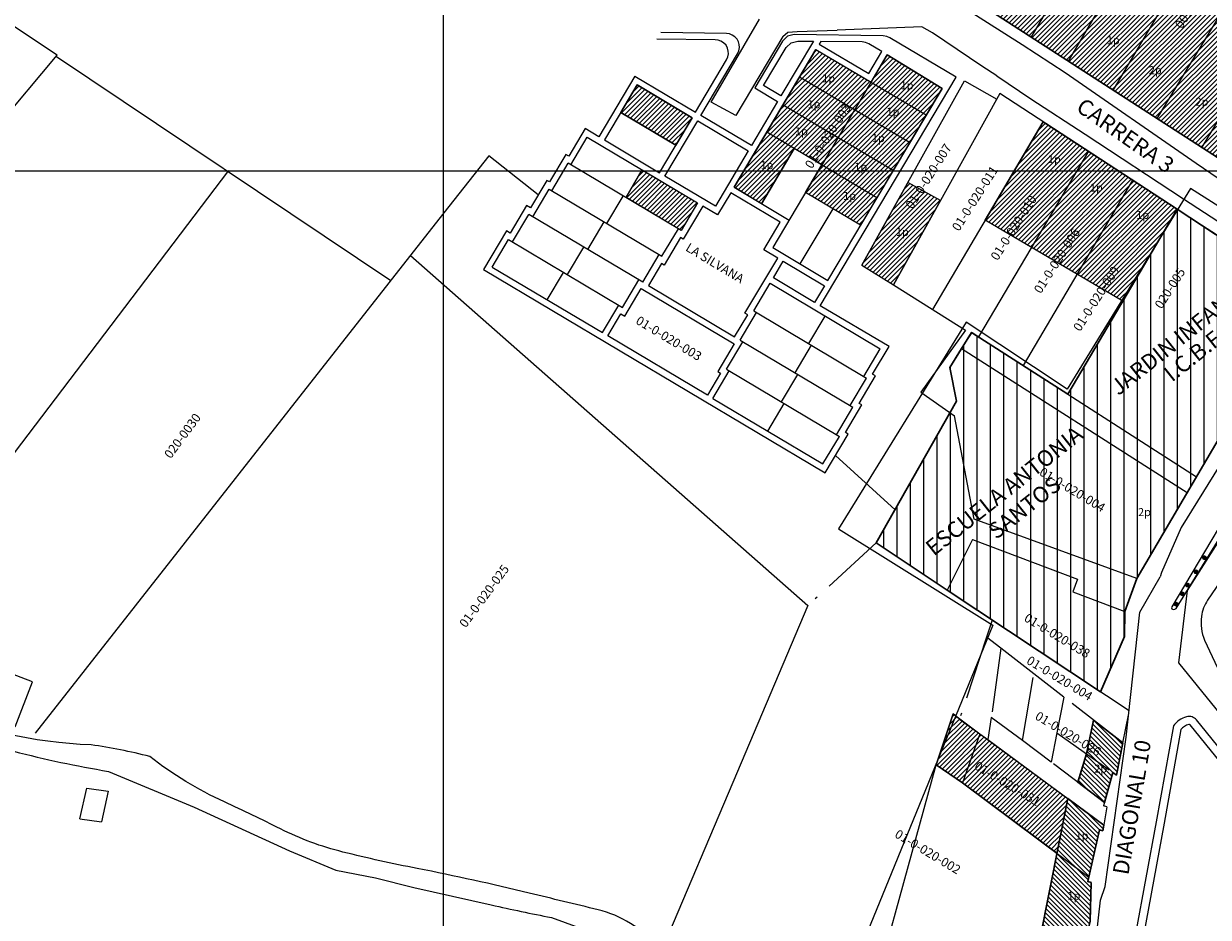
# Model space of a CAD drawing. Units: inches. Extents: x 8950 to 25295, y 2372 to 6608.
# Drawn here: x 23664 to 23886, y 5285 to 5452 of the extents above; entities that cross this region are included whole.
import ezdxf

# ---------------------------------------------------------------- set-up
doc = ezdxf.new("R2010")
doc.units = ezdxf.units.IN
doc.header["$MEASUREMENT"] = 0
doc.linetypes.add('ACAD_ISO14W100', pattern=[25.5, 12, -3, 0.5, -3, 0.5, -3, 0.5, -3])
doc.layers.add('ACHURADO', color=253, linetype='Continuous')
doc.layers.add('L-PLNT_SHB-FOL', color=7, linetype='Continuous', lineweight=0)
doc.styles.add('1', font='txt')
doc.styles.add('2', font='romans.shx')
doc.styles.add('ARIAL', font='technic_.ttf')
pattern_1 = [(135, (-941757.41254, -973575.5361), (-0.44194173824, -0.44194173824), [])]
pattern_2 = [(45, (-941757.41254, -973575.5361), (-0.44194173824, 0.44194173824), [])]

# ---------------------------------------------------------------- blocks, each defined once
blk = doc.blocks.new('SHDP17')
for points in [[(0, 0, 0.071347), (-0.37, 0.04, 0.071347)], [(0, 0, 0.082733), (-0.31, 0.28, 0.082733)], [(0, 0, 0.216963), (-0.27, -0.1, 0.216963)], [(0, 0, 0.118288), (-0.2, 0.31, 0.118288)], [(-0.1, -0.41, -0.068386), (0, 0, -0.068386)], [(0, 0, -0.116255), (0.2, 0.22, -0.116255)], [(0, 0, -0.138137), (0.39, 0.12, -0.138137)], [(0.24, -0.02, 0.065358), (0, 0, 0.065358)], [(0, 0, -0.109166), (0.06, -0.26, -0.109166)], [(0.06, 0.1, 0.052373), (0.12, 0.35, 0.052373)], [(0.12, -0.4, 0.100215), (0.11, -0.28, 0.100215)]]:
    blk.add_lwpolyline(points, format="xyb")
for points in [[(-0.08, 0.09), (-0.24, 0.12)], [(0, 0), (-0.15, -0.13)], [(-0.04, 0.26), (-0.12, 0.4)], [(0, 0), (-0.01, 0.2)], [(0.21, -0.3), (0, 0)], [(-0.4, -0.12), (-0.32, -0.11)], [(-0.26, -0.27), (-0.21, -0.17)], [(0.19, -0.15), (0.06, -0.09)], [(0.32, -0.19), (0.25, -0.18)], [(0.37, -0.04), (0.28, -0.05)]]:
    blk.add_lwpolyline(points)
at = {"layer": 'L-PLNT_SHB-FOL', "color": 0}
for points in [[(-0.28, -0.02, -0.243115), (-0.49, 0.02, -0.399574), (-0.29, 0.09, -0.151757), (-0.37, 0.04, -0.102993)], [(-0.3, 0.21, -0.243115), (-0.38, 0.34, -0.399574), (-0.25, 0.27, -0.151757), (-0.31, 0.29, -0.102993)], [(-0.19, 0.05, -0.243115), (-0.32, 0.13, -0.399574), (-0.17, 0.13, -0.151757), (-0.24, 0.11, -0.102993)], [(-0.19, 0.21, -0.243115), (-0.29, 0.39, -0.399574), (-0.11, 0.29, -0.151757), (-0.2, 0.32, -0.102993)], [(-0.15, 0.33, -0.243115), (-0.15, 0.48, -0.399574), (-0.08, 0.36, -0.151757), (-0.12, 0.41, -0.102993)], [(-0.05, 0.14, -0.338305), (-0.02, 0.29, -0.306628), (0.03, 0.12, -0.198031), (-0.01, 0.21, -0.284575)], [(0.04, 0.28, -0.243115), (0.13, 0.47, -0.399574), (0.15, 0.27, -0.151757), (0.12, 0.36, -0.102993)], [(0.12, 0.21, -0.243115), (0.25, 0.29, -0.399574), (0.18, 0.16, -0.151757), (0.2, 0.22, -0.102993)], [(0.18, 0.03, -0.338305), (0.32, -0.03, -0.306628), (0.15, -0.05, -0.198031), (0.25, -0.02, -0.284575)], [(0.21, 0.3, -0.243115), (0.34, 0.38, -0.399574), (0.27, 0.25, -0.151757), (0.29, 0.31, -0.102993)], [(0.28, 0.02, -0.243115), (0.49, -0.02, -0.399574), (0.29, -0.09, -0.151757), (0.37, -0.04, -0.102993)], [(0.33, 0.15, -0.243115), (0.48, 0.15, -0.399574), (0.36, 0.08, -0.151757), (0.41, 0.12, -0.102993)], [(-0.33, -0.15, -0.243115), (-0.48, -0.15, -0.399574), (-0.36, -0.08, -0.151757), (-0.41, -0.12, -0.102993)], [(-0.16, -0.23, -0.243115), (-0.32, -0.37, -0.399574), (-0.25, -0.17, -0.151757), (-0.26, -0.27, -0.102993)], [(-0.19, -0.1, -0.243115), (-0.32, -0.17, -0.399574), (-0.25, -0.04, -0.151757), (-0.27, -0.11, -0.102993)], [(-0.08, -0.13, -0.338305), (-0.21, -0.19, -0.306628), (-0.12, -0.05, -0.198031), (-0.16, -0.14, -0.284575)], [(-0.03, -0.37, -0.243115), (-0.11, -0.5, -0.399574), (-0.11, -0.35, -0.151757), (-0.1, -0.41, -0.102993)], [(0.08, -0.2, -0.243115), (0.09, -0.34, -0.399574), (0.01, -0.22, -0.151757), (0.06, -0.27, -0.102993)], [(0.15, -0.33, -0.243115), (0.15, -0.48, -0.399574), (0.08, -0.36, -0.151757), (0.12, -0.41, -0.102993)], [(0.14, -0.09, -0.243115), (0.27, -0.16, -0.399574), (0.12, -0.16, -0.151757), (0.19, -0.15, -0.102993)], [(0.2, -0.2, -0.243115), (0.31, -0.38, -0.399574), (0.12, -0.28, -0.151757), (0.22, -0.31, -0.102993)], [(0.26, -0.1, -0.243115), (0.43, -0.23, -0.399574), (0.22, -0.21, -0.151757), (0.32, -0.2, -0.102993)]]:
    blk.add_lwpolyline(points, format="xyb", close=True, dxfattribs=at)
blk.add_lwpolyline([(0.25, 0.28), (0.29, 0.31)], dxfattribs=at)

msp = doc.modelspace()

# ---------------------------------------------------------------- hatches: boundary and pattern name
at = {"layer": 'ACHURADO'}
h = msp.add_hatch(dxfattribs=at)
h.set_pattern_fill('ANSI31', color=256, scale=5, style=0)
h.set_pattern_definition(pattern_2)
h.paths.add_polyline_path([(23910.02, 5412.48), (23834.12, 5461.52), (23823.07, 5459.54), (23845.46, 5500.53), (23928.95, 5445.71)])
h = msp.add_hatch(dxfattribs=at)
h.set_pattern_fill('ANSI31', color=256, scale=5, style=0)
h.set_pattern_definition(pattern_2)
h.paths.add_polyline_path([(23797.03, 5421.37), (23812.36, 5447.15), (23822.69, 5441.05), (23825.72, 5446.19), (23836.03, 5439.87), (23820.72, 5414.26), (23810.41, 5420.39), (23813.48, 5425.55), (23808.32, 5428.61), (23802.18, 5418.3)])
h = msp.add_hatch(dxfattribs=at)
h.set_pattern_fill('ANSI31', color=256, scale=5, style=0)
h.set_pattern_definition(pattern_2)
h.paths.add_polyline_path([(23775.81, 5435.38), (23778.88, 5440.54), (23789.19, 5434.4), (23786.12, 5429.25)])
h = msp.add_hatch(dxfattribs=at)
h.set_pattern_fill('ANSI31', color=256, scale=5, style=0)
h.set_pattern_definition(pattern_2)
h.paths.add_polyline_path([(23854.94, 5433.63), (23880.04, 5417.28), (23869.84, 5400.03), (23844.08, 5415.24)])
h = msp.add_hatch(dxfattribs=at)
h.set_pattern_fill('ANSI31', color=256, scale=5, style=0)
h.set_pattern_definition(pattern_2)
h.paths.add_polyline_path([(23776.8, 5419.44), (23779.83, 5424.63), (23790.18, 5418.46), (23787.11, 5413.3)])
h = msp.add_hatch(dxfattribs=at)
h.set_pattern_fill('ANSI31', color=256, scale=5, style=0)
h.set_pattern_definition(pattern_2)
h.paths.add_polyline_path([(23820.99, 5406.81), (23826.87, 5403.1), (23835.67, 5418.91), (23829.6, 5422.28)])
h = msp.add_hatch(dxfattribs=at)
h.set_pattern_fill('ANSI31', color=256, scale=20, angle=45, style=0)
h.set_pattern_definition([(90, (-941757.4125, -973575.536), (-2.5, 4e-16), [])])
h.paths.add_polyline_path([(23865.64, 5326.89), (23836.97, 5345.92), (23823.67, 5354.76), (23838.7, 5381.29), (23837.46, 5387.64), (23841.52, 5394.2), (23859.55, 5382.66), (23880.05, 5417.28), (23905.94, 5400.24), (23894.24, 5385.23), (23872.48, 5348.13), (23870.22, 5341.94), (23870.13, 5337.27)])
h = msp.add_hatch(dxfattribs=at)
h.set_pattern_fill('ANSI31', color=256, scale=5, style=0)
h.set_pattern_definition(pattern_2)
h.paths.add_polyline_path([(23834.86, 5313.21), (23838.06, 5322.77), (23843.06, 5319.04), (23859.53, 5306.93), (23857.5, 5296.7), (23839.79, 5309.86)])
at = {"layer": 'ACHURADO', "lineweight": 20}
h = msp.add_hatch(dxfattribs=at)
h.set_pattern_fill('ANSI31', color=256, scale=5, angle=90, style=0)
h.set_pattern_definition(pattern_1)
h.paths.add_polyline_path([(23866.42, 5306.18), (23861.42, 5309.95), (23863.07, 5315.27), (23864.33, 5321.61), (23869.85, 5317.33), (23868.64, 5311.31), (23867.97, 5311.79)])
h = msp.add_hatch(dxfattribs=at)
h.set_pattern_fill('ANSI31', color=256, scale=5, angle=90, style=0)
h.set_pattern_definition(pattern_1)
h.paths.add_polyline_path([(23856.76, 5242.64), (23863.41, 5279.12), (23862.58, 5279.33), (23863.76, 5283.96), (23863.89, 5291.18), (23863.27, 5291.36), (23865.48, 5301.03), (23866.1, 5300.86), (23866.29, 5301.95), (23859.53, 5306.93), (23847.56, 5246.56)])

# ---------------------------------------------------------------- linework, layer by layer
at = {"layer": 'ACHURADO'}
for p, q in [((23742.59, 4345.34), (23742.59, 5688.23)), ((23670.27, 5446.14), (23617.13, 5481.24)), ((23793.48, 5449), (23782.6, 5449.14)), ((23795.6, 5450.15), (23783.31, 5450.33)), ((23796.17, 5450.08), (23795.6, 5450.15)), ((23796.71, 5449.87), (23796.17, 5450.08)), ((23797.17, 5449.56), (23796.71, 5449.87)), ((23797.6, 5449.13), (23797.17, 5449.56)), ((23797.87, 5448.62), (23797.6, 5449.13)), ((23807.03, 5449.65), (23806.1, 5448.75)), ((23808.28, 5449.97), (23807.03, 5449.65)), ((23824.98, 5449.73), (23808.28, 5449.97)), ((23825.63, 5449.63), (23824.98, 5449.73)), ((23826.23, 5449.38), (23825.63, 5449.63)), ((23838.62, 5442), (23826.23, 5449.38)), ((23794.05, 5448.9), (23793.48, 5449)), ((23794.58, 5448.74), (23794.05, 5448.9)), ((23795.06, 5448.42), (23794.58, 5448.74)), ((23795.53, 5447.97), (23795.06, 5448.42)), ((23795.79, 5447.42), (23795.53, 5447.97)), ((23795.92, 5446.87), (23795.79, 5447.42)), ((23795.97, 5446.39), (23795.92, 5446.87)), ((23812.36, 5447.15), (23797.03, 5421.37)), ((23797.71, 5446.38), (23797.95, 5446.93)), ((23798.02, 5448.1), (23797.87, 5448.62)), ((23797.95, 5446.93), (23798.05, 5447.57)), ((23798.05, 5447.57), (23798.02, 5448.1)), ((23806.1, 5448.75), (23800.9, 5440.01)), ((23802.54, 5440.42), (23806.78, 5447.54)), ((23811.9, 5448.72), (23805.81, 5438.48)), ((23806.78, 5447.54), (23807.7, 5448.44)), ((23807.7, 5448.44), (23808.96, 5448.76)), ((23808.96, 5448.76), (23811.9, 5448.72)), ((23812.38, 5447.18), (23833.01, 5434.91)), ((23813.28, 5448.7), (23812.98, 5448.18)), ((23812.98, 5448.18), (23822.26, 5442.66)), ((23821.04, 5448.59), (23813.28, 5448.7)), ((23821.68, 5448.49), (23821.04, 5448.59)), ((23822.28, 5448.23), (23821.68, 5448.49)), ((23824.71, 5446.79), (23822.28, 5448.23)), ((23593.99, 5355.29), (23670.27, 5446.14)), ((23789.8, 5435.44), (23795.62, 5445.21)), ((23790.84, 5434.82), (23797.71, 5446.38)), ((23795.62, 5445.21), (23795.89, 5445.82)), ((23795.89, 5445.82), (23795.97, 5446.39)), ((23825.72, 5446.19), (23804.27, 5410.08)), ((23822.26, 5442.66), (23824.71, 5446.79)), ((23836.03, 5439.87), (23825.74, 5446.17)), ((23778.46, 5442.18), (23771.71, 5430.84)), ((23778.88, 5440.54), (23772.74, 5430.23)), ((23778.46, 5442.18), (23789.8, 5435.44)), ((23789.19, 5434.4), (23778.88, 5440.54)), ((23805.81, 5438.48), (23802.54, 5440.42)), ((23829.92, 5429.73), (23809.3, 5441.99)), ((23813.17, 5399.2), (23838.62, 5442)), ((23820.99, 5406.81), (23840.2, 5441.32)), ((23840.2, 5441.32), (23846.22, 5437.87)), ((23800.9, 5440.01), (23805.2, 5437.45)), ((23814.59, 5403.94), (23836.03, 5439.87)), ((23805.2, 5437.45), (23800.29, 5429.2)), ((23806.23, 5436.84), (23826.86, 5424.56)), ((23775.81, 5435.38), (23786.12, 5429.25)), ((23783.06, 5424.09), (23789.19, 5434.4)), ((23784.09, 5423.48), (23790.22, 5433.79)), ((23790.22, 5433.79), (23799.68, 5428.17)), ((23800.29, 5429.2), (23790.84, 5434.82)), ((23769.13, 5432.37), (23766.07, 5427.22)), ((23771.71, 5430.84), (23769.13, 5432.37)), ((23823.78, 5419.42), (23803.16, 5431.68)), ((23766.48, 5425.57), (23769.55, 5430.73)), ((23769.55, 5430.73), (23790.18, 5418.46)), ((23772.74, 5430.23), (23783.06, 5424.09)), ((23751.09, 5427.28), (23741.74, 5415.38)), ((23760.37, 5419.98), (23751.09, 5427.28)), ((23765.55, 5427.52), (23762.48, 5422.37)), ((23766.07, 5427.22), (23765.55, 5427.52)), ((23799.68, 5428.17), (23793.54, 5417.85)), ((23802.18, 5418.3), (23808.32, 5428.61)), ((23762.9, 5420.72), (23765.97, 5425.88)), ((23787.11, 5413.3), (23765.97, 5425.88)), ((22903.97, 5424.46), (24891.94, 5424.46)), ((23761.97, 5422.67), (23758.9, 5417.52)), ((23762.48, 5422.37), (23761.97, 5422.67)), ((23776.8, 5419.44), (23779.83, 5424.63)), ((23793.54, 5417.85), (23784.09, 5423.48)), ((23759.32, 5415.87), (23762.39, 5421.03)), ((23762.39, 5421.03), (23783.53, 5408.45)), ((23796.41, 5420.34), (23793.96, 5416.21)), ((23805.7, 5414.81), (23796.41, 5420.34)), ((23797.03, 5421.37), (23807.34, 5415.23)), ((23820.72, 5414.26), (23810.41, 5420.39)), ((23773.22, 5414.59), (23776.28, 5419.74)), ((23790.18, 5418.46), (23787.11, 5413.3)), ((23758.18, 5417.94), (23755.11, 5412.79)), ((23755.53, 5411.14), (23758.6, 5416.3)), ((23758.9, 5417.52), (23758.18, 5417.94)), ((23779.95, 5403.6), (23758.6, 5416.3)), ((23791.21, 5417.85), (23787.53, 5411.66)), ((23793.96, 5416.21), (23791.21, 5417.85)), ((23809.43, 5407.01), (23815.57, 5417.32)), ((23769.63, 5409.74), (23772.7, 5414.89)), ((23783.53, 5408.45), (23786.6, 5413.61)), ((23802.63, 5409.66), (23805.7, 5414.81)), ((23754.39, 5413.22), (23750.1, 5406)), ((23751.74, 5406.42), (23754.81, 5411.57)), ((23755.11, 5412.79), (23754.39, 5413.22)), ((23754.81, 5411.57), (23776.16, 5398.87)), ((23787.01, 5411.96), (23783.95, 5406.81)), ((23787.53, 5411.66), (23787.01, 5411.96)), ((23765.84, 5405.01), (23768.91, 5410.17)), ((23805.21, 5408.12), (23802.63, 5409.66)), ((23804.27, 5410.08), (23814.59, 5403.94)), ((23779.95, 5403.6), (23783.01, 5408.76)), ((23783.43, 5407.11), (23780.98, 5402.99)), ((23783.95, 5406.81), (23783.43, 5407.11)), ((23799.07, 5397.81), (23805.21, 5408.12)), ((23804.4, 5404.42), (23806.24, 5407.51)), ((23806.24, 5407.51), (23813.97, 5402.91)), ((23750.1, 5406), (23814.11, 5367.92)), ((23751.74, 5406.42), (23772.37, 5394.15)), ((23762.05, 5400.28), (23765.12, 5405.44)), ((23820.99, 5406.81), (23826.87, 5403.1)), ((23776.16, 5398.87), (23779.22, 5404.03)), ((23780.98, 5402.99), (23797.14, 5393.38)), ((23800.72, 5398.23), (23803.79, 5403.39)), ((23803.79, 5403.39), (23824.41, 5391.12)), ((23812.13, 5399.82), (23804.4, 5404.42)), ((23813.97, 5402.91), (23812.13, 5399.82)), ((23826.87, 5403.1), (23840.37, 5394.62)), ((23776.58, 5397.23), (23779.64, 5402.39)), ((23779.64, 5402.39), (23797.04, 5392.04)), ((23772.37, 5394.15), (23775.44, 5399.3)), ((23800.72, 5398.23), (23821.86, 5385.65)), ((23826.06, 5391.54), (23813.17, 5399.2)), ((23773.4, 5393.53), (23775.85, 5397.66)), ((23775.85, 5397.66), (23776.58, 5397.23)), ((23797.14, 5393.38), (23799.59, 5397.5)), ((23798.17, 5392.77), (23801.23, 5397.92)), ((23799.59, 5397.5), (23799.07, 5397.81)), ((23811.03, 5392.09), (23814.1, 5397.25)), ((23792.03, 5382.45), (23773.4, 5393.53)), ((23797.04, 5392.04), (23793.97, 5386.88)), ((23795.62, 5387.3), (23798.68, 5392.46)), ((23798.17, 5392.77), (23819.31, 5380.19)), ((23808.48, 5386.63), (23811.55, 5391.79)), ((23822.99, 5386.38), (23826.06, 5391.54)), ((23821.35, 5385.96), (23824.41, 5391.12)), ((23793.06, 5381.84), (23796.13, 5386.99)), ((23795.62, 5387.3), (23816.76, 5374.73)), ((23794.49, 5386.58), (23792.03, 5382.45)), ((23793.97, 5386.88), (23794.49, 5386.58)), ((23805.93, 5381.17), (23809, 5386.32)), ((23818.79, 5380.5), (23821.86, 5385.65)), ((23820.44, 5380.91), (23823.51, 5386.07)), ((23823.51, 5386.07), (23822.99, 5386.38)), ((23793.06, 5381.84), (23813.69, 5369.57)), ((23803.38, 5375.7), (23806.45, 5380.86)), ((23817.89, 5375.45), (23820.95, 5380.61)), ((23820.95, 5380.61), (23820.44, 5380.91)), ((23816.24, 5375.03), (23819.31, 5380.19)), ((23813.69, 5369.57), (23816.76, 5374.73)), ((23814.11, 5367.92), (23818.4, 5375.14)), ((23818.4, 5375.14), (23817.89, 5375.45))]:
    msp.add_line(p, q, dxfattribs=at)
for points in [[(23951.31, 5511.38), (23951.91, 5508.97), (23952.09, 5506.64), (23950.84, 5497.2), (23947.87, 5486.08), (23944.32, 5472.83), (23942.97, 5468.82), (23938.54, 5457.38), (23936.88, 5453.18), (23935.38, 5450.08), (23932.9, 5445.55), (23932.48, 5444.83), (23929.83, 5440.25), (23918.59, 5420.8), (23912.49, 5409.82), (23912.07, 5408.98), (23897.13, 5416.61), (23883.59, 5425.82), (23859.05, 5442.81)], [(23872.35, 5482.87), (23852.68, 5449.53)], [(23859.67, 5445.02), (23879.29, 5478.31)], [(23887.68, 5472.81), (23868.03, 5439.64)], [(23876.28, 5434.25), (23896.25, 5467.18)], [(23834.12, 5461.52), (23910.02, 5412.48), (23923.21, 5434.92), (23927.31, 5442.2), (23928.95, 5445.71)], [(23904.46, 5461.79), (23884.63, 5428.89)], [(23806.18, 5449.61), (23797.36, 5434.83), (23792.72, 5437.31), (23801.77, 5452.83)], [(23846.22, 5442.27), (23843.47, 5444.08), (23834.2, 5450.31), (23832.2, 5451.45), (23816.34, 5450.81)], [(23806.18, 5449.61), (23807.11, 5450.4), (23808.88, 5450.56), (23816.34, 5450.81)], [(23670.16, 5445.86), (23732.74, 5403.93)], [(23880.04, 5417.28), (23846.8, 5438.92), (23841.37, 5429.16), (23835.67, 5418.91), (23826.87, 5403.1)], [(23854.94, 5433.63), (23834.2, 5398.5)], [(23842.88, 5393.35), (23863.45, 5428.12)], [(23631.12, 5330.67), (23702.4, 5424.51)], [(23851.22, 5387.99), (23871.75, 5422.7)], [(23920.66, 5282.63), (23880.36, 5332.31), (23881.94, 5345.89), (23916.21, 5399.71), (23882.54, 5421.13), (23859.44, 5383.57), (23840.52, 5396.09), (23816.58, 5357.43), (23845.52, 5339.35), (23809.94, 5252.37)], [(23859.55, 5382.66), (23880.05, 5417.28)], [(23880.04, 5417.28), (23892.99, 5408.94)], [(23741.74, 5415.38), (23666.13, 5319.16)], [(23736.43, 5408.63), (23810.88, 5343.03)], [(23893.01, 5408.93), (23905.94, 5400.24), (23894.24, 5385.23), (23872.48, 5348.13), (23842.01, 5359.2), (23838.33, 5378.59)], [(23840.37, 5394.62), (23831.99, 5382.99), (23838.33, 5378.59)], [(23839.65, 5391.18), (23841.6, 5394.15)], [(23841.6, 5394.15), (23842.67, 5393.48)], [(23842.67, 5393.48), (23850.89, 5388.19)], [(23823.67, 5354.76), (23838.7, 5381.29), (23837.46, 5387.64), (23839.65, 5391.18)], [(23839.65, 5391.18), (23881.92, 5364.22)], [(23850.89, 5388.19), (23859.55, 5382.66)], [(23859.55, 5382.66), (23883.64, 5367.16)], [(23895.21, 5382.71), (23895.74, 5381.92), (23895.24, 5380.49), (23890.42, 5373.28), (23889.98, 5372.48), (23880.78, 5357.67), (23877.12, 5349.23), (23876.82, 5348.42)], [(23816.03, 5371.15), (23827.19, 5360.96)], [(23845.37, 5340.34), (23823.67, 5354.76)], [(23841.72, 5355.41), (23836.97, 5345.92)], [(23841.72, 5355.41), (23861.38, 5347.99)], [(23857.25, 5237.53), (23858.7, 5244.26), (23860.78, 5256.06), (23862.53, 5265.32), (23864.24, 5275.19), (23865.67, 5287.87), (23866.53, 5290.45), (23870.47, 5318.4), (23873.05, 5341.79), (23876.82, 5348.42)], [(23861.38, 5347.99), (23860.49, 5345.61)], [(23860.49, 5345.61), (23870.22, 5341.94)], [(23810.88, 5343.03), (23796.78, 5309.9)], [(23871.01, 5323.32), (23845.37, 5340.34)], [(23870.22, 5341.94), (23870.13, 5337.27), (23865.64, 5326.89)], [(23665.61, 5328.78), (23655.44, 5332.64)], [(23662.4, 5320.34), (23665.61, 5328.78)], [(23844.58, 5317.94), (23866.29, 5301.95)], [(23860.95, 5265.71), (23856.76, 5242.64), (23838.36, 5250.48), (23818.96, 5255.32), (23834.86, 5313.21)], [(23867.97, 5311.79), (23866.24, 5305.52)], [(23796.78, 5309.9), (23783.87, 5279.42)], [(23839.79, 5309.86), (23863.46, 5292.17)], [(23674.52, 5303.1), (23675.79, 5308.85), (23679.83, 5308.26), (23678.56, 5302.52)], [(23866.86, 5305.35), (23866.1, 5300.86)], [(23866.86, 5305.35), (23866.24, 5305.52)], [(23674.52, 5303.1), (23678.56, 5302.52)], [(23863.27, 5291.36), (23865.48, 5301.03)], [(23866.1, 5300.86), (23865.48, 5301.03)], [(23863.89, 5291.18), (23863.82, 5287.94), (23863.76, 5283.96), (23862.58, 5279.33)], [(23863.89, 5291.18), (23863.27, 5291.36)]]:
    msp.add_lwpolyline(points, dxfattribs=at)
for points in [[(23910.02, 5412.48), (23834.12, 5461.52), (23823.07, 5459.54), (23845.46, 5500.53), (23928.95, 5445.71)], [(23797.03, 5421.37), (23812.36, 5447.15), (23822.69, 5441.05), (23825.72, 5446.19), (23836.03, 5439.87), (23820.72, 5414.26), (23810.41, 5420.39), (23813.48, 5425.55), (23808.32, 5428.61), (23802.18, 5418.3)], [(23775.81, 5435.38), (23778.88, 5440.54), (23789.19, 5434.4), (23786.12, 5429.25)], [(23854.94, 5433.63), (23880.04, 5417.28), (23869.84, 5400.03), (23844.08, 5415.24)], [(23776.8, 5419.44), (23779.83, 5424.63), (23790.18, 5418.46), (23787.11, 5413.3)], [(23820.99, 5406.81), (23826.87, 5403.1), (23835.67, 5418.91), (23829.6, 5422.28)], [(23834.86, 5313.21), (23838.06, 5322.77), (23843.06, 5319.04), (23859.53, 5306.93), (23857.5, 5296.7), (23839.79, 5309.86)]]:
    msp.add_lwpolyline(points, close=True, dxfattribs=at)
for points in [[(23859.05, 5442.81), (23850.99, 5448.07), (23837.34, 5456.79, 0.274918), (23837.34, 5456.79, -0.106353), (23837.34, 5456.79, -0.106353)], [(23846.22, 5442.27), (23852.62, 5437.96), (23862.82, 5431.35), (23881.18, 5419.2), (23894.25, 5410.71), (23907.14, 5401.97, -0.183094), (23907.52, 5401.44, -0.1966), (23907.4, 5400.55), (23899.88, 5387.92)], [(23910.58, 5393.78), (23904.85, 5384.86), (23895.18, 5370.03), (23879.01, 5342.8), (23879.01, 5342.8, 0.666268), (23879.34, 5342.33, 0.043892), (23879.82, 5342.48), (23903.68, 5381.15), (23911.38, 5393.02, 0.095675), (23911.72, 5393.85, 0.681596), (23911.13, 5394.22, 0.019564), (23910.58, 5393.78, 0.769979)], [(23932.7, 5372.02), (23925.5, 5380.78), (23918.9, 5388.64, 0.225228), (23917.62, 5389.23, 0.077833), (23916.1, 5388.97), (23908.93, 5378.49), (23898.9, 5363.49), (23893.95, 5356.13), (23885.73, 5344.05, 0.119582), (23884.58, 5341, 0.121827), (23885.12, 5336.57), (23890.42, 5325.25)], [(23808.18, 5255.48), (23807.38, 5255.85, -0.227167), (23795.06, 5263.15), (23789.05, 5272, 0.002288), (23784.36, 5278.82, 0.101421), (23782.96, 5280.16, -0.000108), (23777.63, 5283.51, 0.080515), (23771.56, 5286.07, 0.000549), (23758.66, 5289.2, 0.010663), (23737.71, 5293.8, -0.011966), (23723.75, 5296.89, -0.056345), (23712.08, 5301.22, 0.009437), (23701.58, 5306.27, -0.058236), (23687.59, 5314.77, 0.029694), (23676.62, 5316.96, -0.097067), (23645.22, 5324.24)], [(23644.16, 5321.02, 0.015157), (23662.11, 5315.77, 0.022287), (23679.87, 5311.99), (23695.89, 5305.32), (23713.79, 5297.11), (23722.47, 5293.47), (23729.91, 5292.06), (23737.08, 5290.23), (23751.56, 5286.98, 0.007852), (23762.83, 5284.63), (23772.41, 5281.11, 0.002298), (23780.63, 5278.13), (23786.25, 5270.27), (23792.48, 5261.14, 0.193703), (23806.61, 5251.69, 2.082184)], [(23914.28, 5283.86), (23905.67, 5294.48), (23893.26, 5309.77), (23883.65, 5321.62, 0.302011), (23881.79, 5322.21, 0.165181), (23879.31, 5320.49), (23876.11, 5302.54), (23872.21, 5281.55), (23869.02, 5264.11), (23867, 5252.75), (23865.77, 5246.28), (23865.73, 5245.96, 0.304426), (23869, 5243.79, 0.197886), (23871.97, 5244.35), (23880.23, 5251), (23885.89, 5255.59), (23894.34, 5262.47), (23898.28, 5265.59), (23906.66, 5272.37), (23913.42, 5278.11, 0.150126), (23914.28, 5283.86)]]:
    msp.add_lwpolyline(points, format="xyb", dxfattribs=at)
at = {"layer": 'ACHURADO', "lineweight": 30}
for points in [[(23865.64, 5326.89), (23836.97, 5345.92), (23823.67, 5354.76), (23838.7, 5381.29), (23837.46, 5387.64), (23841.52, 5394.2), (23859.55, 5382.66), (23880.05, 5417.28), (23905.94, 5400.24), (23894.24, 5385.23), (23872.48, 5348.13), (23870.22, 5341.94), (23870.13, 5337.27)], [(23866.42, 5306.18), (23861.42, 5309.95), (23863.07, 5315.27), (23864.33, 5321.61), (23869.85, 5317.33), (23868.64, 5311.31), (23867.97, 5311.79)], [(23856.76, 5242.64), (23863.41, 5279.12), (23862.58, 5279.33), (23863.76, 5283.96), (23863.89, 5291.18), (23863.27, 5291.36), (23865.48, 5301.03), (23866.1, 5300.86), (23866.29, 5301.95), (23859.53, 5306.93), (23847.56, 5246.56)]]:
    msp.add_lwpolyline(points, close=True, dxfattribs=at)
at = {"layer": 'ACHURADO', "linetype": 'ACAD_ISO14W100'}
for points in [[(23823.67, 5354.76), (23810.88, 5343.03)], [(23845.37, 5340.34), (23844.3, 5337.13)], [(23844.3, 5337.13), (23839.27, 5321.79)], [(23847.03, 5335.05), (23844.3, 5337.13)], [(23847.03, 5335.05), (23845.2, 5322.08)], [(23853.18, 5330.29), (23847.03, 5335.05)], [(23851.03, 5317.75), (23853.18, 5330.29)], [(23858.82, 5325.89), (23853.18, 5330.29)], [(23858.82, 5325.89), (23857.5, 5319.24)], [(23869.85, 5317.33), (23858.82, 5325.89)], [(23839.27, 5321.79), (23838.06, 5322.77), (23838.06, 5322.77), (23834.86, 5313.21), (23839.79, 5309.86)], [(23869.85, 5317.33), (23870.96, 5322.8)], [(23839.27, 5321.79), (23843.06, 5319.04)], [(23845.2, 5322.08), (23844.58, 5317.94)], [(23851.03, 5317.75), (23845.2, 5322.08)], [(23843.06, 5319.04), (23839.79, 5309.86)], [(23843.06, 5319.04), (23844.58, 5317.94)], [(23857.5, 5319.24), (23856.41, 5313.72)], [(23857.5, 5319.24), (23868.64, 5311.31)], [(23856.41, 5313.72), (23851.03, 5317.75)], [(23868.64, 5311.31), (23869.85, 5317.33)], [(23866.42, 5306.18), (23856.41, 5313.72)]]:
    msp.add_lwpolyline(points, dxfattribs=at)
at = {"layer": 'ACHURADO'}
msp.add_lwpolyline([(23912.85, 5283.25), (23904.51, 5293.53), (23892.1, 5308.83), (23882.48, 5320.68, 0.303951), (23882.2, 5320.77, 0.139574), (23880.72, 5319.85), (23877.58, 5302.28), (23873.69, 5281.28), (23870.5, 5263.84), (23868.48, 5252.48), (23867.28, 5246.21, 0.276811), (23869.15, 5245.29, 0.207898), (23871.1, 5245.57), (23879.29, 5252.17), (23884.95, 5256.76), (23893.4, 5263.64), (23897.34, 5266.76), (23905.7, 5273.53), (23912.19, 5279.04, 0.128877)], format="xyb", close=True, dxfattribs=at)

# ---------------------------------------------------------------- block references
at = {"layer": 'ACHURADO', "color": 86, "yscale": 0.7499999998835847}
for p, xscale, rotation in [((23885.12, 5351.99), 0.7500000000074669, 177.9999999953583), ((23885.12, 5351.99), 0.7500000000074669, 177.9999999953583), ((23883.54, 5349.38), 0.7500000000422166, 104.0000000021257), ((23883.54, 5349.38), 0.7500000000422166, 104.0000000021257), ((23881.96, 5346.88), 0.7500000000388928, 230.0000000003633), ((23881.96, 5346.88), 0.7500000000388928, 230.0000000003633), ((23880.99, 5345.24), 0.7500000000422166, 255.9999999978743), ((23880.99, 5345.24), 0.7500000000422166, 255.9999999978743), ((23879.78, 5343.32), 0.7500000000422166, 255.9999999978743), ((23879.78, 5343.32), 0.7500000000422166, 255.9999999978743)]:
    msp.add_blockref('SHDP17', p, dxfattribs=dict(at, xscale=xscale, rotation=rotation))

# ---------------------------------------------------------------- texts
at = {"layer": 'ACHURADO', "color": 0, "style": 'ARIAL'}
for s, p in [('1p', (23866.85, 5448.16)), ('1p', (23813.53, 5441.05)), ('2p', (23874.72, 5442.55)), ('1p', (23828.24, 5439.72)), ('2p', (23883.46, 5436.65)), ('1p', (23810.81, 5436.18)), ('1p', (23825.58, 5434.78)), ('1p', (23808.46, 5431.11)), ('1p', (23822.85, 5429.84)), ('1p', (23855.8, 5425.89)), ('1p', (23802, 5424.77)), ('1p', (23819.56, 5424.46)), ('1p', (23817.46, 5419.01)), ('1p', (23863.68, 5420.58)), ('1p', (23872.38, 5415.45)), ('1p', (23827.35, 5412.28)), ('2p', (23872.7, 5359.8)), ('2p', (23864.51, 5311.76)), ('1p', (23861.01, 5299.22)), ('1p', (23859.48, 5287.96))]:
    msp.add_text(s, height=1.5, dxfattribs=at).set_placement(p)
at = {"layer": 'ACHURADO', "style": '2'}
for s, rotation, p in [('CARRERA 3', 325.0391, (23860.89, 5435.84)), ('DIAGONAL 10', 80.317, (23870.88, 5292.46))]:
    msp.add_text(s, height=3, rotation=rotation, dxfattribs=at).set_placement(p)
at = {"layer": 'ACHURADO', "color": 0, "style": '1'}
for s, p in [('JARDIN INFANTIL', (23869.01, 5382.26)), ('I.C.B.F.', (23879.05, 5384.79)), ('ESCUELA ANTONIA', (23834.43, 5352.21)), ('     SANTOS', (23842.54, 5352.47))]:
    msp.add_text(s, height=3, rotation=38.345, dxfattribs=at).set_placement(p)
at = {"layer": 'ACHURADO', "char_height": 1.68, "attachment_point": 1, "style": '2'}
for s, insert, width, rotation in [('0014', (23879.5, 5451.82), 5.0072, 57.9523), ('01-0-020-003', (23810.18, 5425.61), 5.0072, 57.4129), ('01-0-020-007', (23829.02, 5418.07), 5.0072, 57.4129), ('01-0-020-011', (23837.73, 5413.91), 5.0072, 57.4129), ('01-0-020-010', (23844.97, 5408.42), 5.0072, 57.4129), ('01-0-020-006', (23853.07, 5402.23), 5.0072, 57.4129), ('LA SILVANA', (23788.67, 5411.05), 24.3214, 328.9203), ('01-0-020-009', (23860.43, 5395.14), 5.0072, 57.4129), ('020-005', (23875.7, 5399.37), 5.0072, 57.4129), ('01-0-020-003', (23779.34, 5397.38), 5.0072, 328.9203), ('020-0030', (23690.17, 5371.43), 5.0072, 53.5334), ('01-0-020-004', (23854.91, 5369.03), 5.0072, 328.9203), ('01-0-020-025', (23745.44, 5339.76), 5.0072, 53.5334), ('01-0-020-038', (23852.07, 5341.7), 5.0072, 328.9203), ('01-0-020-004', (23852.52, 5333.72), 5.0072, 328.9203), ('01-0-020-026', (23854.12, 5323.32), 5.0072, 328.9203), ('01-0-020-031', (23842.75, 5313.98), 5.0072, 328.9203), ('01-0-020-002', (23827.84, 5301.22), 5.0072, 328.9203)]:
    msp.add_mtext(s, dxfattribs=dict(at, insert=insert, width=width, rotation=rotation))

doc.saveas('drawing.dxf')
